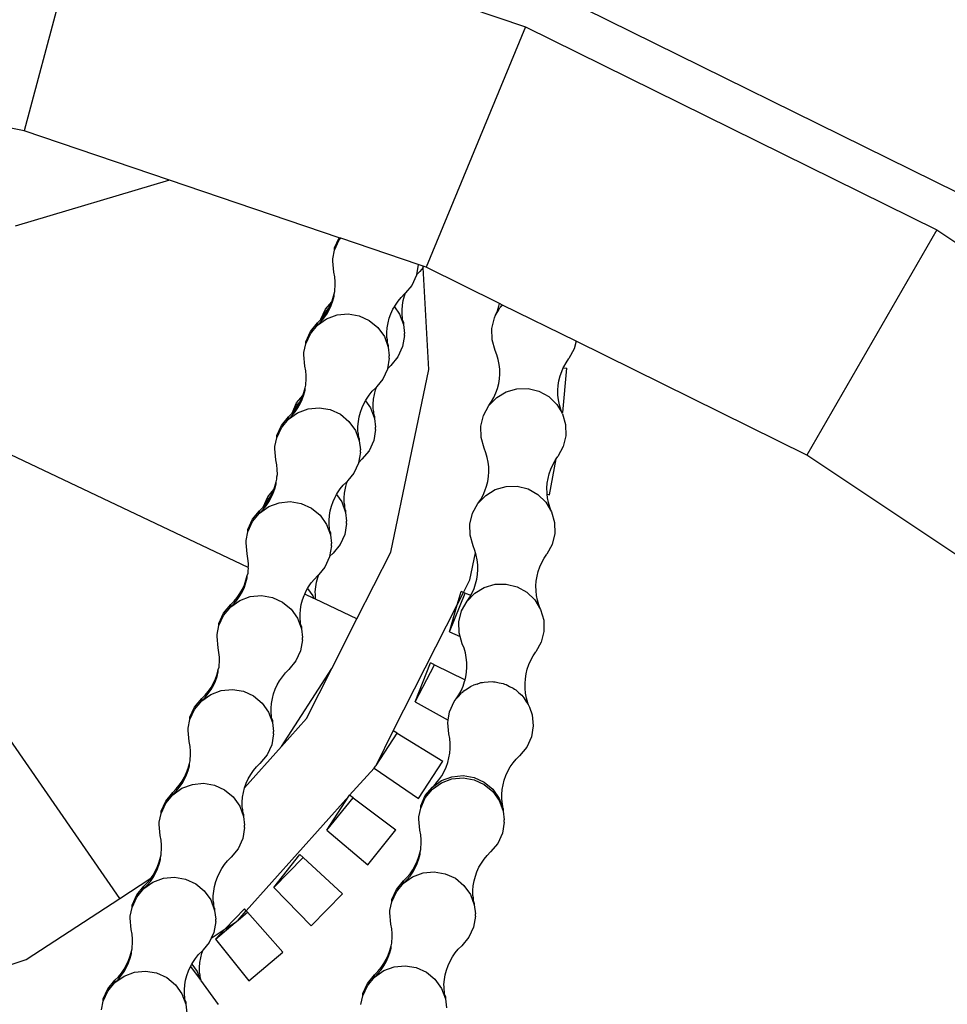
# Model space of a CAD drawing. Units: inches. Extents: x 31 to 179, y -44 to 36.
# Drawn here: x 166 to 169, y -11 to -7 of the extents above; entities that cross this region are included whole.
import ezdxf

# ---------------------------------------------------------------- set-up
doc = ezdxf.new("R2010")
doc.units = ezdxf.units.IN
doc.header["$MEASUREMENT"] = 0
doc.layers.add('Edges', color=7, linetype='Continuous')

# ---------------------------------------------------------------- blocks, each defined once
blk = doc.blocks.new('B1')
at = {"layer": 'Edges'}
for p, q in [((7.7155, -2.5412), (7.4695, -3.4591)), ((7.7155, -2.5412), (9.3021, -3.0797)), ((10.8824, -3.6864), (9.3615, -2.9363)), ((9.3021, -3.0797), (8.9384, -3.9577)), ((9.3021, -3.0797), (10.8048, -3.8208)), ((7.4695, -3.4591), (7.0602, -3.3777)), ((8.0004, -3.6393), (7.4695, -3.4591)), ((8.0004, -3.6393), (7.4365, -3.8081)), ((8.6211, -3.85), (8.0004, -3.6393)), ((10.8048, -3.8208), (10.3296, -4.6438)), ((10.8048, -3.8208), (12.1979, -4.7516)), ((8.6042, -3.8867), (8.6211, -3.85)), ((8.6042, -3.895), (8.6212, -3.858)), ((8.6264, -3.8518), (8.6211, -3.85)), ((8.6212, -3.858), (8.6264, -3.8518)), ((8.9095, -3.9479), (8.6264, -3.8518)), ((8.5974, -3.9268), (8.6042, -3.895)), ((8.6042, -3.895), (8.6042, -3.8867)), ((8.5974, -3.9352), (8.5974, -3.9268)), ((8.6013, -3.9758), (8.5974, -3.9352)), ((8.9095, -3.9479), (8.9031, -3.9858)), ((8.9278, -3.9541), (8.9095, -3.9479)), ((8.9281, -3.9581), (8.9278, -3.9541)), ((8.9384, -3.9577), (8.9278, -3.9541)), ((8.6045, -3.9932), (8.6013, -3.9758)), ((8.9029, -3.9869), (8.8859, -4.0239)), ((8.9031, -3.9858), (8.9029, -3.9869)), ((8.9031, -3.9858), (8.9155, -3.9732)), ((8.9281, -3.9581), (8.9155, -3.9732)), ((8.9487, -4.3317), (8.9281, -3.9581)), ((9.2065, -4.0899), (8.9384, -3.9577)), ((8.6061, -4.0108), (8.6045, -3.9932)), ((8.6062, -4.0285), (8.6061, -4.0108)), ((8.8859, -4.0239), (8.8637, -4.0508)), ((8.5974, -4.0723), (8.6019, -4.0552)), ((8.5974, -4.0807), (8.6019, -4.0636)), ((8.6019, -4.0552), (8.6048, -4.0461)), ((8.6019, -4.0636), (8.6019, -4.0552)), ((8.6048, -4.0378), (8.6062, -4.0285)), ((8.6048, -4.0461), (8.6048, -4.0378)), ((8.8475, -4.0679), (8.8599, -4.0553)), ((8.8551, -4.0793), (8.8596, -4.0622)), ((8.8596, -4.0622), (8.8637, -4.0508)), ((8.8637, -4.0508), (8.8599, -4.0553)), ((8.5711, -4.1106), (8.5933, -4.0837)), ((8.5841, -4.1051), (8.5914, -4.089)), ((8.5841, -4.1134), (8.5914, -4.0974)), ((8.5914, -4.0974), (8.5974, -4.0807)), ((8.5914, -4.089), (8.5933, -4.0837)), ((8.5933, -4.0837), (8.5974, -4.0723)), ((8.8226, -4.1023), (8.8261, -4.0961)), ((8.8261, -4.0961), (8.8362, -4.0815)), ((8.8362, -4.0815), (8.8475, -4.0679)), ((8.8507, -4.1144), (8.8522, -4.0967)), ((8.8522, -4.0967), (8.8551, -4.0793)), ((9.199, -4.1168), (9.2043, -4.0999)), ((9.2043, -4.0999), (9.2065, -4.0899)), ((9.2183, -4.0957), (9.2065, -4.0899)), ((9.2115, -4.1028), (9.2141, -4.0988)), ((9.2141, -4.0988), (9.2183, -4.0957)), ((9.4864, -4.2279), (9.2183, -4.0957)), ((8.5652, -4.135), (8.5539, -4.1487)), ((8.5541, -4.1476), (8.5711, -4.1106)), ((8.5652, -4.135), (8.5711, -4.1189)), ((8.5652, -4.135), (8.5753, -4.1205)), ((8.5652, -4.1434), (8.5753, -4.1288)), ((8.5711, -4.1189), (8.5841, -4.1051)), ((8.5747, -4.146), (8.613, -4.1318)), ((8.5753, -4.1205), (8.5841, -4.1051)), ((8.5753, -4.1288), (8.5841, -4.1134)), ((8.613, -4.1318), (8.6536, -4.128)), ((8.6536, -4.128), (8.6938, -4.1348)), ((8.6938, -4.1348), (8.7309, -4.1518)), ((8.804, -4.1442), (8.81, -4.1276)), ((8.81, -4.1276), (8.8173, -4.1115)), ((8.8173, -4.1115), (8.8226, -4.1023)), ((8.8226, -4.1023), (8.8415, -4.1289)), ((8.8415, -4.1289), (8.8557, -4.1671)), ((8.8509, -4.1237), (8.8507, -4.1144)), ((8.8509, -4.1321), (8.8509, -4.1237)), ((8.8525, -4.1413), (8.8509, -4.1321)), ((9.1885, -4.142), (9.1922, -4.1332)), ((9.1922, -4.1332), (9.199, -4.1168)), ((9.1922, -4.1332), (9.2006, -4.12)), ((9.2006, -4.12), (9.2082, -4.1063)), ((9.2082, -4.1063), (9.2115, -4.1028)), ((8.5155, -4.1926), (8.5415, -4.1613)), ((8.5155, -4.201), (8.5415, -4.1696)), ((8.5415, -4.1696), (8.5747, -4.146)), ((8.5415, -4.1613), (8.5539, -4.1487)), ((8.5415, -4.1696), (8.5539, -4.157)), ((8.5415, -4.1696), (8.5415, -4.1613)), ((8.5539, -4.157), (8.5652, -4.1434)), ((8.5539, -4.1487), (8.5541, -4.1476)), ((8.7309, -4.1518), (8.7623, -4.1778)), ((8.7966, -4.1788), (8.7995, -4.1614)), ((8.7995, -4.1614), (8.804, -4.1442)), ((8.8525, -4.1497), (8.8525, -4.1413)), ((8.8557, -4.1587), (8.8525, -4.1497)), ((8.8557, -4.1587), (8.8557, -4.1671)), ((8.8557, -4.1671), (8.8596, -4.1993)), ((9.1787, -4.1816), (9.1885, -4.142)), ((8.4985, -4.2297), (8.5155, -4.1926)), ((8.4985, -4.238), (8.5155, -4.201)), ((8.7623, -4.1778), (8.7859, -4.211)), ((8.7952, -4.1964), (8.7966, -4.1788)), ((8.7953, -4.2058), (8.7952, -4.1964)), ((8.7953, -4.2141), (8.7953, -4.2058)), ((8.8596, -4.2076), (8.8527, -4.2478)), ((8.8596, -4.2076), (8.8596, -4.1993)), ((9.1795, -4.2224), (9.1787, -4.1816)), ((8.4917, -4.2698), (8.4985, -4.238)), ((8.4985, -4.238), (8.4985, -4.2297)), ((8.7859, -4.211), (8.8001, -4.2492)), ((8.7969, -4.2234), (8.7953, -4.2141)), ((8.7969, -4.2318), (8.7969, -4.2234)), ((8.8001, -4.2408), (8.7969, -4.2318)), ((8.8001, -4.2408), (8.8001, -4.2492)), ((9.1908, -4.2615), (9.1795, -4.2224)), ((9.4864, -4.2279), (9.4794, -4.256)), ((10.3296, -4.6438), (9.4864, -4.2279)), ((8.4917, -4.2782), (8.4917, -4.2698)), ((8.4955, -4.3187), (8.4917, -4.2782)), ((8.8001, -4.2492), (8.804, -4.2813)), ((8.8527, -4.2478), (8.8357, -4.2848)), ((9.1972, -4.2781), (9.1908, -4.2615)), ((9.2021, -4.2951), (9.1972, -4.2781)), ((9.4794, -4.256), (9.4597, -4.2917)), ((8.804, -4.2897), (8.7973, -4.3288)), ((8.804, -4.2897), (8.804, -4.2813)), ((8.8357, -4.2848), (8.8097, -4.3162)), ((9.2055, -4.3125), (9.2021, -4.2951)), ((9.2074, -4.3301), (9.2055, -4.3125)), ((9.4413, -4.3219), (9.4498, -4.3064)), ((9.4498, -4.3064), (9.4597, -4.2917)), ((8.4987, -4.3362), (8.4955, -4.3187)), ((8.5004, -4.3538), (8.4987, -4.3362)), ((8.7972, -4.3299), (8.7802, -4.3669)), ((8.7973, -4.3288), (8.7972, -4.3299)), ((8.7973, -4.3288), (8.8097, -4.3162)), ((8.809, -4.9986), (8.9487, -4.3317)), ((9.2065, -4.3655), (9.2077, -4.3478)), ((9.2077, -4.3478), (9.2074, -4.3301)), ((9.4284, -4.3549), (9.4341, -4.3381)), ((9.4341, -4.3381), (9.4397, -4.3255)), ((9.4383, -4.4886), (9.4526, -4.3263)), ((9.4397, -4.3255), (9.4413, -4.3219)), ((9.4397, -4.3255), (9.4526, -4.3263)), ((8.4991, -4.3807), (8.5005, -4.3715)), ((8.4991, -4.3891), (8.4991, -4.3807)), ((8.5005, -4.3715), (8.5004, -4.3538)), ((8.7802, -4.3669), (8.7579, -4.3937)), ((9.1995, -4.4002), (9.2038, -4.383)), ((9.2038, -4.383), (9.2065, -4.3655)), ((9.4214, -4.3896), (9.4241, -4.3721)), ((9.4241, -4.3721), (9.4284, -4.3549)), ((8.4857, -4.4403), (8.4916, -4.4237)), ((8.4876, -4.4267), (8.4916, -4.4153)), ((8.4916, -4.4153), (8.4961, -4.3982)), ((8.4916, -4.4237), (8.4961, -4.4066)), ((8.4961, -4.3982), (8.4991, -4.3891)), ((8.4961, -4.4066), (8.4961, -4.3982)), ((8.7304, -4.4245), (8.7417, -4.4109)), ((8.7417, -4.4109), (8.7542, -4.3983)), ((8.7464, -4.4397), (8.7494, -4.4223)), ((8.7494, -4.4223), (8.7538, -4.4052)), ((8.7538, -4.4052), (8.7579, -4.3937)), ((8.7579, -4.3937), (8.7542, -4.3983)), ((9.1866, -4.4332), (9.1938, -4.417)), ((9.1938, -4.417), (9.1995, -4.4002)), ((9.1964, -4.434), (9.2313, -4.4129)), ((9.2313, -4.4129), (9.2705, -4.4016)), ((9.2705, -4.4016), (9.3113, -4.4009)), ((9.3113, -4.4009), (9.3509, -4.4107)), ((9.3509, -4.4107), (9.3866, -4.4304)), ((9.4202, -4.4073), (9.4214, -4.3896)), ((9.4205, -4.425), (9.4202, -4.4073)), ((8.4483, -4.4906), (8.4653, -4.4536)), ((8.4653, -4.4536), (8.4876, -4.4267)), ((8.4653, -4.4619), (8.4783, -4.4481)), ((8.4695, -4.4635), (8.4783, -4.4481)), ((8.4695, -4.4718), (8.4783, -4.4564)), ((8.4783, -4.4481), (8.4857, -4.432)), ((8.4783, -4.4564), (8.4857, -4.4403)), ((8.4857, -4.432), (8.4876, -4.4267)), ((8.7042, -4.4705), (8.7116, -4.4545)), ((8.7116, -4.4545), (8.7168, -4.4453)), ((8.7168, -4.4453), (8.7203, -4.4391)), ((8.7168, -4.4453), (8.7358, -4.4719)), ((8.7203, -4.4391), (8.7304, -4.4245)), ((8.745, -4.4574), (8.7464, -4.4397)), ((8.7451, -4.4667), (8.745, -4.4574)), ((9.1681, -4.4634), (9.1964, -4.434)), ((9.1681, -4.4634), (9.178, -4.4487)), ((9.178, -4.4487), (9.1866, -4.4332)), ((9.3866, -4.4304), (9.416, -4.4586)), ((9.416, -4.4586), (9.435, -4.4883)), ((9.4224, -4.4426), (9.4205, -4.425)), ((9.4258, -4.46), (9.4224, -4.4426)), ((8.4357, -4.5126), (8.469, -4.489)), ((8.4357, -4.5042), (8.4481, -4.4917)), ((8.4595, -4.478), (8.4481, -4.4917)), ((8.4481, -4.4917), (8.4483, -4.4906)), ((8.4482, -4.5), (8.4595, -4.4864)), ((8.4595, -4.478), (8.4653, -4.4619)), ((8.4595, -4.478), (8.4695, -4.4635)), ((8.4595, -4.4864), (8.4695, -4.4718)), ((8.469, -4.489), (8.5072, -4.4748)), ((8.5072, -4.4748), (8.5478, -4.471)), ((8.5478, -4.471), (8.588, -4.4778)), ((8.588, -4.4778), (8.6251, -4.4948)), ((8.6251, -4.4948), (8.6565, -4.5208)), ((8.6938, -4.5043), (8.6983, -4.4872)), ((8.6983, -4.4872), (8.7042, -4.4705)), ((8.7358, -4.4719), (8.75, -4.5101)), ((8.7451, -4.4751), (8.7451, -4.4667)), ((8.7468, -4.4843), (8.7451, -4.4751)), ((8.7468, -4.4927), (8.7468, -4.4843)), ((8.75, -4.5017), (8.7468, -4.4927)), ((9.1484, -4.4991), (9.1681, -4.4634)), ((9.4307, -4.477), (9.4258, -4.46)), ((9.435, -4.4883), (9.4307, -4.477)), ((9.435, -4.4883), (9.4383, -4.4886)), ((9.4371, -4.4936), (9.435, -4.4883)), ((9.4371, -4.4936), (9.4484, -4.5328)), ((8.4097, -4.5356), (8.4357, -4.5042)), ((8.4097, -4.544), (8.4357, -4.5126)), ((8.4357, -4.5126), (8.4482, -4.5)), ((8.4357, -4.5126), (8.4357, -4.5042)), ((8.6565, -4.5208), (8.6802, -4.554)), ((8.6894, -4.5394), (8.6908, -4.5218)), ((8.6908, -4.5218), (8.6938, -4.5043)), ((8.75, -4.5017), (8.75, -4.5101)), ((8.75, -4.5101), (8.7538, -4.5423)), ((9.1386, -4.5387), (9.1484, -4.4991)), ((8.2886, -5.0541), (7.2065, -4.5419)), ((8.3927, -4.5727), (8.4097, -4.5356)), ((8.3927, -4.581), (8.4097, -4.544)), ((8.6802, -4.554), (8.6944, -4.5921)), ((8.6895, -4.5488), (8.6894, -4.5394)), ((8.6895, -4.5571), (8.6895, -4.5488)), ((8.6912, -4.5664), (8.6895, -4.5571)), ((8.6912, -4.5747), (8.6912, -4.5664)), ((8.7538, -4.5506), (8.747, -4.5908)), ((8.7538, -4.5506), (8.7538, -4.5423)), ((9.1394, -4.5795), (9.1386, -4.5387)), ((9.4484, -4.5328), (9.4492, -4.5735)), ((8.3859, -4.6128), (8.3927, -4.581)), ((8.3927, -4.581), (8.3927, -4.5727)), ((8.6944, -4.5838), (8.6912, -4.5747)), ((8.6944, -4.5838), (8.6944, -4.5921)), ((8.6944, -4.5921), (8.6982, -4.6243)), ((8.747, -4.5908), (8.73, -4.6278)), ((9.1507, -4.6187), (9.1394, -4.5795)), ((9.4492, -4.5735), (9.4394, -4.6131)), ((8.3859, -4.6212), (8.3859, -4.6128)), ((8.3897, -4.6617), (8.3859, -4.6212)), ((8.6982, -4.6327), (8.6916, -4.6718)), ((8.6982, -4.6327), (8.6982, -4.6243)), ((8.73, -4.6278), (8.704, -4.6592)), ((9.1571, -4.6352), (9.1507, -4.6187)), ((9.162, -4.6522), (9.1571, -4.6352)), ((9.4394, -4.6131), (9.4197, -4.6488)), ((8.3929, -4.6791), (8.3897, -4.6617)), ((8.6914, -4.6729), (8.6744, -4.7099)), ((8.6916, -4.6718), (8.6914, -4.6729)), ((8.6916, -4.6718), (8.704, -4.6592)), ((9.1654, -4.6696), (9.162, -4.6522)), ((9.1673, -4.6872), (9.1654, -4.6696)), ((9.389, -4.7887), (9.4136, -4.6579)), ((9.4012, -4.6791), (9.4098, -4.6636)), ((9.4098, -4.6636), (9.4136, -4.6579)), ((9.4136, -4.6579), (9.4197, -4.6488)), ((11.6194, -5.5056), (10.3296, -4.6438)), ((8.3946, -4.6968), (8.3929, -4.6791)), ((8.3947, -4.7145), (8.3946, -4.6968)), ((8.6744, -4.7099), (8.6522, -4.7367)), ((9.1664, -4.7226), (9.1677, -4.705)), ((9.1677, -4.705), (9.1673, -4.6872)), ((9.3883, -4.712), (9.394, -4.6953)), ((9.394, -4.6953), (9.4012, -4.6791)), ((8.3859, -4.7583), (8.3903, -4.7412)), ((8.3903, -4.7412), (8.3933, -4.7321)), ((8.3903, -4.7495), (8.3903, -4.7412)), ((8.3933, -4.7237), (8.3947, -4.7145)), ((8.3933, -4.7321), (8.3933, -4.7237)), ((8.6359, -4.7539), (8.6484, -4.7413)), ((8.6481, -4.7481), (8.6522, -4.7367)), ((8.6522, -4.7367), (8.6484, -4.7413)), ((9.1594, -4.7574), (9.1637, -4.7402)), ((9.1637, -4.7402), (9.1664, -4.7226)), ((9.3801, -4.7644), (9.3813, -4.7467)), ((9.3813, -4.7467), (9.384, -4.7292)), ((9.384, -4.7292), (9.3883, -4.712)), ((8.3595, -4.7965), (8.3818, -4.7697)), ((8.3725, -4.7911), (8.3799, -4.775)), ((8.3725, -4.7994), (8.3799, -4.7833)), ((8.3799, -4.7833), (8.3859, -4.7667)), ((8.3799, -4.775), (8.3818, -4.7697)), ((8.3818, -4.7697), (8.3859, -4.7583)), ((8.3859, -4.7667), (8.3903, -4.7495)), ((8.6111, -4.7883), (8.6146, -4.7821)), ((8.6146, -4.7821), (8.6246, -4.7675)), ((8.6246, -4.7675), (8.6359, -4.7539)), ((8.6392, -4.8004), (8.6407, -4.7827)), ((8.6407, -4.7827), (8.6436, -4.7653)), ((8.6436, -4.7653), (8.6481, -4.7481)), ((9.1465, -4.7903), (9.1537, -4.7741)), ((9.1537, -4.7741), (9.1594, -4.7574)), ((9.1564, -4.7912), (9.1913, -4.7701)), ((9.1913, -4.7701), (9.2305, -4.7588)), ((9.2305, -4.7588), (9.2713, -4.758)), ((9.2713, -4.758), (9.3109, -4.7678)), ((9.3109, -4.7678), (9.3466, -4.7875)), ((9.3804, -4.7821), (9.3801, -4.7644)), ((9.381, -4.787), (9.3804, -4.7821)), ((8.3426, -4.8336), (8.3595, -4.7965)), ((8.3537, -4.821), (8.3595, -4.8049)), ((8.3537, -4.821), (8.3638, -4.8064)), ((8.3537, -4.8294), (8.3638, -4.8148)), ((8.3595, -4.8049), (8.3725, -4.7911)), ((8.3632, -4.832), (8.4015, -4.8178)), ((8.3638, -4.8064), (8.3725, -4.7911)), ((8.3638, -4.8148), (8.3725, -4.7994)), ((8.4015, -4.8178), (8.4421, -4.814)), ((8.4421, -4.814), (8.4823, -4.8208)), ((8.5925, -4.8302), (8.5984, -4.8135)), ((8.5984, -4.8135), (8.6058, -4.7975)), ((8.6058, -4.7975), (8.6111, -4.7883)), ((8.6111, -4.7883), (8.63, -4.8149)), ((8.63, -4.8149), (8.6442, -4.8531)), ((8.6393, -4.8097), (8.6392, -4.8004)), ((8.6393, -4.818), (8.6393, -4.8097)), ((8.641, -4.8273), (8.6393, -4.818)), ((9.1281, -4.8205), (9.1564, -4.7912)), ((9.1281, -4.8205), (9.138, -4.8058)), ((9.138, -4.8058), (9.1465, -4.7903)), ((9.3466, -4.7875), (9.376, -4.8158)), ((9.376, -4.8158), (9.397, -4.8507)), ((9.381, -4.787), (9.389, -4.7887)), ((9.3823, -4.7998), (9.381, -4.787)), ((9.3857, -4.8172), (9.3823, -4.7998)), ((9.3906, -4.8342), (9.3857, -4.8172)), ((8.304, -4.8786), (8.33, -4.8472)), ((8.304, -4.887), (8.33, -4.8556)), ((8.33, -4.8556), (8.3632, -4.832)), ((8.33, -4.8472), (8.3424, -4.8347)), ((8.33, -4.8556), (8.3424, -4.843)), ((8.33, -4.8556), (8.33, -4.8472)), ((8.3537, -4.821), (8.3424, -4.8347)), ((8.3424, -4.843), (8.3537, -4.8294)), ((8.3424, -4.8347), (8.3426, -4.8336)), ((8.4823, -4.8208), (8.5194, -4.8378)), ((8.5194, -4.8378), (8.5508, -4.8637)), ((8.5851, -4.8648), (8.588, -4.8473)), ((8.588, -4.8473), (8.5925, -4.8302)), ((8.641, -4.8357), (8.641, -4.8273)), ((8.6442, -4.8447), (8.641, -4.8357)), ((8.6442, -4.8447), (8.6442, -4.8531)), ((8.6442, -4.8531), (8.648, -4.8853)), ((9.1084, -4.8563), (9.1281, -4.8205)), ((9.397, -4.8507), (9.3906, -4.8342)), ((9.397, -4.8507), (9.4083, -4.8899)), ((8.287, -4.9156), (8.304, -4.8786)), ((8.287, -4.924), (8.304, -4.887)), ((8.5508, -4.8637), (8.5744, -4.897)), ((8.5836, -4.8824), (8.5851, -4.8648)), ((8.5838, -4.8917), (8.5836, -4.8824)), ((8.648, -4.8936), (8.648, -4.8853)), ((9.0986, -4.8958), (9.1084, -4.8563)), ((9.4083, -4.8899), (9.4091, -4.9307)), ((7.8186, -6.2637), (6.8842, -4.9127)), ((8.2802, -4.9558), (8.287, -4.924)), ((8.287, -4.924), (8.287, -4.9156)), ((8.5744, -4.897), (8.5886, -4.9351)), ((8.5838, -4.9001), (8.5838, -4.8917)), ((8.5854, -4.9094), (8.5838, -4.9001)), ((8.5854, -4.9177), (8.5854, -4.9094)), ((8.5886, -4.9268), (8.5854, -4.9177)), ((8.5886, -4.9268), (8.5886, -4.9351)), ((8.648, -4.8936), (8.6412, -4.9338)), ((9.0994, -4.9366), (9.0986, -4.8958)), ((8.2802, -4.9642), (8.2802, -4.9558)), ((8.5886, -4.9351), (8.5924, -4.9673)), ((8.6412, -4.9338), (8.6242, -4.9708)), ((9.1107, -4.9758), (9.0994, -4.9366)), ((9.4091, -4.9307), (9.3993, -4.9703)), ((8.284, -5.0047), (8.2802, -4.9642)), ((8.5924, -4.9757), (8.5858, -5.0147)), ((8.5924, -4.9757), (8.5924, -4.9673)), ((8.6242, -4.9708), (8.5982, -5.0022)), ((8.6858, -5.2422), (8.809, -4.9986)), ((9.117, -4.9923), (9.1107, -4.9758)), ((9.1194, -5.0004), (9.117, -4.9923)), ((9.3993, -4.9703), (9.3796, -5.006)), ((8.2872, -5.0221), (8.284, -5.0047)), ((8.2888, -5.0398), (8.2872, -5.0221)), ((8.5856, -5.0159), (8.5686, -5.0529)), ((8.5858, -5.0147), (8.5856, -5.0159)), ((8.5858, -5.0147), (8.5982, -5.0022)), ((9.0985, -5.1002), (9.1194, -5.0004)), ((9.122, -5.0094), (9.1194, -5.0004)), ((9.1254, -5.0268), (9.122, -5.0094)), ((9.1273, -5.0444), (9.1254, -5.0268)), ((9.3612, -5.0362), (9.3697, -5.0207)), ((9.3697, -5.0207), (9.3796, -5.006)), ((8.2875, -5.0667), (8.289, -5.0574)), ((8.2875, -5.0751), (8.2875, -5.0667)), ((8.2886, -5.0541), (8.2889, -5.0497)), ((8.289, -5.0574), (8.2886, -5.0541)), ((8.2889, -5.0497), (8.2888, -5.0398)), ((8.5686, -5.0529), (8.5464, -5.0797)), ((9.1264, -5.0798), (9.1276, -5.0621)), ((9.1276, -5.0621), (9.1273, -5.0444)), ((9.344, -5.0864), (9.3482, -5.0692)), ((9.3482, -5.0692), (9.354, -5.0524)), ((9.354, -5.0524), (9.3612, -5.0362)), ((8.2742, -5.118), (8.2801, -5.1013)), ((8.2801, -5.1013), (8.2846, -5.0842)), ((8.2801, -5.1097), (8.2846, -5.0925)), ((8.2846, -5.0842), (8.2875, -5.0751)), ((8.2846, -5.0925), (8.2846, -5.0842)), ((8.5189, -5.1105), (8.5302, -5.0969)), ((8.5302, -5.0969), (8.5426, -5.0843)), ((8.5379, -5.1083), (8.5423, -5.0911)), ((8.5423, -5.0911), (8.5464, -5.0797)), ((8.5464, -5.0797), (8.5426, -5.0843)), ((9.0754, -5.1459), (9.0985, -5.1002)), ((9.1194, -5.1145), (9.1236, -5.0973)), ((9.1236, -5.0973), (9.1264, -5.0798)), ((9.34, -5.1216), (9.3412, -5.1039)), ((9.3412, -5.1039), (9.344, -5.0864)), ((8.258, -5.1494), (8.2668, -5.134)), ((8.258, -5.1578), (8.2668, -5.1424)), ((8.2668, -5.134), (8.2742, -5.118)), ((8.2668, -5.1424), (8.2742, -5.1263)), ((8.2742, -5.1263), (8.2801, -5.1097)), ((8.4949, -5.1518), (8.5001, -5.1404)), ((8.5001, -5.1404), (8.5053, -5.1312)), ((8.5053, -5.1312), (8.5088, -5.1251)), ((8.5053, -5.1312), (8.5242, -5.1579)), ((8.5088, -5.1251), (8.5189, -5.1105)), ((8.5335, -5.1433), (8.5349, -5.1257)), ((8.5336, -5.1527), (8.5335, -5.1433)), ((8.5349, -5.1257), (8.5379, -5.1083)), ((9.0523, -5.1914), (9.0662, -5.1425)), ((9.0754, -5.1459), (9.0662, -5.1425)), ((9.1065, -5.1475), (9.1136, -5.1313)), ((9.1136, -5.1313), (9.1194, -5.1145)), ((9.1163, -5.1483), (9.1512, -5.1272)), ((9.1512, -5.1272), (9.1904, -5.1159)), ((9.1904, -5.1159), (9.2312, -5.1151)), ((9.2312, -5.1151), (9.2708, -5.1249)), ((9.2708, -5.1249), (9.3065, -5.1446)), ((9.3404, -5.1393), (9.34, -5.1216)), ((9.3423, -5.1569), (9.3404, -5.1393)), ((8.2242, -5.1986), (8.2575, -5.175)), ((8.2242, -5.1902), (8.2367, -5.1776)), ((8.2367, -5.1776), (8.248, -5.164)), ((8.2367, -5.186), (8.248, -5.1724)), ((8.248, -5.164), (8.258, -5.1494)), ((8.248, -5.1724), (8.258, -5.1578)), ((8.2575, -5.175), (8.2957, -5.1608)), ((8.2957, -5.1608), (8.3363, -5.157)), ((8.3363, -5.157), (8.3765, -5.1638)), ((8.3765, -5.1638), (8.4136, -5.1808)), ((8.4823, -5.1903), (8.4867, -5.1732)), ((8.4867, -5.1732), (8.4927, -5.1565)), ((8.4927, -5.1565), (8.4949, -5.1518)), ((8.5278, -5.1674), (8.4949, -5.1518)), ((8.5242, -5.1579), (8.5278, -5.1674)), ((8.5345, -5.1705), (8.5278, -5.1674)), ((8.5336, -5.161), (8.5336, -5.1527)), ((8.5345, -5.1705), (8.5336, -5.161)), ((8.6858, -5.2422), (8.5345, -5.1705)), ((9.0244, -5.2898), (9.0812, -5.1481)), ((9.0523, -5.1914), (9.0754, -5.1459)), ((9.0683, -5.2134), (9.088, -5.1777)), ((9.0812, -5.1481), (9.0754, -5.1459)), ((9.0812, -5.1481), (9.1019, -5.1557)), ((9.088, -5.1777), (9.1163, -5.1483)), ((9.088, -5.1777), (9.0979, -5.163)), ((9.0979, -5.163), (9.1019, -5.1557)), ((9.1019, -5.1557), (9.1065, -5.1475)), ((9.3065, -5.1446), (9.3359, -5.1729)), ((9.3359, -5.1729), (9.357, -5.2078)), ((9.3457, -5.1743), (9.3423, -5.1569)), ((9.3506, -5.1913), (9.3457, -5.1743)), ((8.1982, -5.2216), (8.2242, -5.1902)), ((8.1982, -5.23), (8.2242, -5.1986)), ((8.2242, -5.1986), (8.2367, -5.186)), ((8.2242, -5.1986), (8.2242, -5.1902)), ((8.4136, -5.1808), (8.445, -5.2067)), ((8.445, -5.2067), (8.4686, -5.2399)), ((8.4779, -5.2254), (8.4793, -5.2078)), ((8.4793, -5.2078), (8.4823, -5.1903)), ((8.8186, -5.6517), (9.0523, -5.1914)), ((9.0244, -5.2898), (9.0523, -5.1914)), ((9.0585, -5.253), (9.0683, -5.2134)), ((9.357, -5.2078), (9.3506, -5.1913)), ((9.357, -5.2078), (9.3683, -5.247)), ((8.1812, -5.2586), (8.1982, -5.2216)), ((8.1812, -5.267), (8.1982, -5.23)), ((8.4686, -5.2399), (8.4829, -5.2781)), ((8.478, -5.2347), (8.4779, -5.2254)), ((8.478, -5.2431), (8.478, -5.2347)), ((8.4797, -5.2524), (8.478, -5.2431)), ((8.594, -5.4237), (8.6858, -5.2422)), ((9.3683, -5.247), (9.3691, -5.2878)), ((8.1744, -5.2988), (8.1812, -5.267)), ((8.1812, -5.267), (8.1812, -5.2586)), ((8.4797, -5.2607), (8.4797, -5.2524)), ((8.4829, -5.2698), (8.4797, -5.2607)), ((8.4829, -5.2698), (8.4829, -5.2781)), ((8.4829, -5.2781), (8.4867, -5.3103)), ((9.0593, -5.2938), (9.0585, -5.253)), ((8.1744, -5.3072), (8.1744, -5.2988)), ((8.1782, -5.3477), (8.1744, -5.3072)), ((8.4867, -5.3187), (8.4799, -5.3588)), ((8.4867, -5.3187), (8.4867, -5.3103)), ((9.0244, -5.2898), (9.063, -5.3065)), ((9.063, -5.3065), (9.0593, -5.2938)), ((9.0706, -5.333), (9.063, -5.3065)), ((9.3691, -5.2878), (9.3593, -5.3274)), ((8.1814, -5.3651), (8.1782, -5.3477)), ((8.4799, -5.3588), (8.4629, -5.3959)), ((9.077, -5.3495), (9.0706, -5.333)), ((9.0819, -5.3665), (9.077, -5.3495)), ((9.3593, -5.3274), (9.3395, -5.3631)), ((8.1831, -5.3827), (8.1814, -5.3651)), ((8.1832, -5.4004), (8.1831, -5.3827)), ((9.0853, -5.3839), (9.0819, -5.3665)), ((9.0872, -5.4015), (9.0853, -5.3839)), ((9.3139, -5.4095), (9.3211, -5.3933)), ((9.3211, -5.3933), (9.3297, -5.3778)), ((9.3297, -5.3778), (9.3395, -5.3631)), ((8.1743, -5.4443), (8.1788, -5.4272)), ((8.1788, -5.4272), (8.1818, -5.4181)), ((8.1788, -5.4355), (8.1788, -5.4272)), ((8.1818, -5.4097), (8.1832, -5.4004)), ((8.1818, -5.4181), (8.1818, -5.4097)), ((8.4101, -5.7088), (8.594, -5.4237)), ((8.4244, -5.4399), (8.4369, -5.4273)), ((8.4629, -5.3959), (8.4369, -5.4273)), ((8.5015, -5.6067), (8.594, -5.4237)), ((8.8989, -5.5457), (8.9549, -5.4031)), ((8.8989, -5.5457), (8.9693, -5.4101)), ((8.9693, -5.4101), (8.9549, -5.4031)), ((8.9693, -5.4101), (9.0811, -5.4645)), ((9.0863, -5.4369), (9.0875, -5.4192)), ((9.0875, -5.4192), (9.0872, -5.4015)), ((9.3039, -5.4435), (9.3082, -5.4263)), ((9.3082, -5.4263), (9.3139, -5.4095)), ((8.161, -5.477), (8.1684, -5.461)), ((8.1684, -5.461), (8.1743, -5.4443)), ((8.1684, -5.4693), (8.1743, -5.4526)), ((8.1743, -5.4526), (8.1788, -5.4355)), ((8.4031, -5.468), (8.4131, -5.4535)), ((8.4131, -5.4535), (8.4244, -5.4399)), ((9.0793, -5.4716), (9.0811, -5.4645)), ((9.0811, -5.4645), (9.0836, -5.4544)), ((9.0836, -5.4544), (9.0863, -5.4369)), ((9.3, -5.4787), (9.3012, -5.461)), ((9.3012, -5.461), (9.3039, -5.4435)), ((8.1422, -5.507), (8.1523, -5.4924)), ((8.1422, -5.5154), (8.1523, -5.5008)), ((8.1523, -5.4924), (8.161, -5.477)), ((8.1523, -5.5008), (8.161, -5.4854)), ((8.161, -5.4854), (8.1684, -5.4693)), ((8.1899, -5.5038), (8.2305, -5.5)), ((8.2305, -5.5), (8.2708, -5.5068)), ((8.381, -5.5162), (8.3869, -5.4995)), ((8.3869, -5.4995), (8.3943, -5.4834)), ((8.3943, -5.4834), (8.4031, -5.468)), ((9.0664, -5.5046), (9.0736, -5.4884)), ((9.0736, -5.4884), (9.0793, -5.4716)), ((9.0762, -5.5054), (9.0887, -5.4979)), ((9.0887, -5.4979), (9.1006, -5.4894)), ((9.1006, -5.4894), (9.1061, -5.4874)), ((9.1061, -5.4874), (9.1112, -5.4844)), ((9.1252, -5.4803), (9.1112, -5.4844)), ((9.1252, -5.4803), (9.1389, -5.4752)), ((9.1389, -5.4752), (9.1447, -5.4747)), ((9.1447, -5.4747), (9.1504, -5.473)), ((9.1504, -5.473), (9.165, -5.4728)), ((9.165, -5.4728), (9.1795, -5.4714)), ((9.1795, -5.4714), (9.1853, -5.4724)), ((9.1853, -5.4724), (9.1911, -5.4723)), ((9.1911, -5.4723), (9.2053, -5.4758)), ((9.2053, -5.4758), (9.2197, -5.4782)), ((9.2197, -5.4782), (9.225, -5.4806)), ((9.225, -5.4806), (9.2307, -5.4821)), ((9.2307, -5.4821), (9.2435, -5.4891)), ((9.2435, -5.4891), (9.2568, -5.4952)), ((9.2568, -5.4952), (9.2613, -5.4989)), ((9.2613, -5.4989), (9.2664, -5.5018)), ((9.2664, -5.5018), (9.277, -5.5119)), ((9.3003, -5.4964), (9.3, -5.4787)), ((9.3022, -5.514), (9.3003, -5.4964)), ((8.0924, -5.5646), (8.1184, -5.5332)), ((8.1184, -5.5416), (8.1517, -5.518)), ((8.1184, -5.5332), (8.1309, -5.5206)), ((8.1184, -5.5416), (8.1309, -5.529)), ((8.1184, -5.5416), (8.1184, -5.5332)), ((8.1309, -5.5206), (8.1422, -5.507)), ((8.1309, -5.529), (8.1422, -5.5154)), ((8.1517, -5.518), (8.1899, -5.5038)), ((8.2708, -5.5068), (8.3078, -5.5238)), ((8.3078, -5.5238), (8.3393, -5.5497)), ((8.3735, -5.5508), (8.3765, -5.5333)), ((8.3765, -5.5333), (8.381, -5.5162)), ((9.0414, -5.5445), (9.048, -5.5348)), ((9.048, -5.5348), (9.0578, -5.5201)), ((9.048, -5.5348), (9.0581, -5.5243)), ((9.0578, -5.5201), (9.0664, -5.5046)), ((9.0581, -5.5243), (9.0674, -5.513)), ((9.0674, -5.513), (9.0722, -5.5096)), ((9.0722, -5.5096), (9.0762, -5.5054)), ((9.277, -5.5119), (9.2882, -5.5212)), ((9.2882, -5.5212), (9.2916, -5.526)), ((9.2916, -5.526), (9.2958, -5.5301)), ((9.2958, -5.5301), (9.3034, -5.5426)), ((9.3056, -5.5314), (9.3022, -5.514)), ((9.3105, -5.5484), (9.3056, -5.5314)), ((8.0754, -5.6016), (8.0924, -5.5646)), ((8.0754, -5.61), (8.0924, -5.573)), ((8.0924, -5.573), (8.1184, -5.5416)), ((8.3393, -5.5497), (8.3629, -5.5829)), ((8.3721, -5.5684), (8.3735, -5.5508)), ((8.3722, -5.5777), (8.3721, -5.5684)), ((8.8989, -5.5457), (9.0192, -5.6122)), ((9.0244, -5.5816), (9.0414, -5.5445)), ((9.3034, -5.5426), (9.3118, -5.5545)), ((9.3118, -5.5545), (9.3105, -5.5484)), ((9.3118, -5.5545), (9.3139, -5.56)), ((9.3139, -5.56), (9.3169, -5.565)), ((9.3169, -5.565), (9.326, -5.5927)), ((8.0686, -5.6418), (8.0754, -5.61)), ((8.0754, -5.61), (8.0754, -5.6016)), ((8.3629, -5.5829), (8.3771, -5.6211)), ((8.3722, -5.5861), (8.3722, -5.5777)), ((8.3739, -5.5953), (8.3722, -5.5861)), ((8.3739, -5.6037), (8.3739, -5.5953)), ((8.3771, -5.6128), (8.3739, -5.6037)), ((8.4101, -5.7088), (8.5015, -5.6067)), ((9.0192, -5.6122), (9.0244, -5.5816)), ((9.326, -5.5927), (9.3299, -5.6333)), ((8.0686, -5.6502), (8.0686, -5.6418)), ((8.3771, -5.6128), (8.3771, -5.6211)), ((8.3771, -5.6211), (8.3809, -5.6533)), ((9.0176, -5.6218), (9.0192, -5.6122)), ((9.0214, -5.6624), (9.0176, -5.6218)), ((9.3299, -5.6333), (9.3231, -5.6735)), ((8.0725, -5.6907), (8.0686, -5.6502)), ((8.3809, -5.6617), (8.3741, -5.7018)), ((8.3809, -5.6617), (8.3809, -5.6533)), ((8.7558, -5.7776), (8.8186, -5.6517)), ((8.7558, -5.7776), (8.8323, -5.66)), ((8.8323, -5.66), (8.8186, -5.6517)), ((8.8323, -5.66), (8.999, -5.7623)), ((9.0246, -5.6798), (9.0214, -5.6624)), ((9.0263, -5.6974), (9.0246, -5.6798)), ((9.3231, -5.6735), (9.3061, -5.7106)), ((8.0757, -5.7081), (8.0725, -5.6907)), ((8.0773, -5.7257), (8.0757, -5.7081)), ((8.2752, -5.8592), (8.4101, -5.7088)), ((8.3741, -5.7018), (8.3571, -5.7389)), ((9.025, -5.7328), (9.0264, -5.7152)), ((9.0264, -5.7152), (9.0263, -5.6974)), ((9.3061, -5.7106), (9.2801, -5.742)), ((8.076, -5.7527), (8.0774, -5.7434)), ((8.076, -5.7611), (8.076, -5.7527)), ((8.0774, -5.7434), (8.0773, -5.7257)), ((8.3571, -5.7389), (8.3311, -5.7702)), ((9.0175, -5.7675), (9.022, -5.7503)), ((9.022, -5.7503), (9.025, -5.7328)), ((9.2563, -5.7683), (9.2676, -5.7546)), ((9.2676, -5.7546), (9.2801, -5.742)), ((8.0626, -5.8039), (8.0686, -5.7873)), ((8.0686, -5.7873), (8.0731, -5.7701)), ((8.0686, -5.7956), (8.0731, -5.7785)), ((8.0731, -5.7701), (8.076, -5.7611)), ((8.0731, -5.7785), (8.0731, -5.7701)), ((8.3074, -5.7965), (8.3187, -5.7828)), ((8.3187, -5.7828), (8.3311, -5.7702)), ((8.6588, -5.8857), (8.749, -5.7881)), ((8.749, -5.7881), (8.7514, -5.7835)), ((8.749, -5.7881), (8.9102, -5.8989)), ((8.7514, -5.7835), (8.7537, -5.7809)), ((8.7537, -5.7809), (8.7558, -5.7776)), ((8.9102, -5.8989), (8.999, -5.7623)), ((9.0042, -5.8003), (9.0116, -5.7841)), ((9.0116, -5.7841), (9.0175, -5.7675)), ((9.2375, -5.7983), (9.2462, -5.7829)), ((9.2462, -5.7829), (9.2563, -5.7683)), ((8.0465, -5.8354), (8.0553, -5.82)), ((8.0553, -5.82), (8.0626, -5.8039)), ((8.0553, -5.8284), (8.0626, -5.8123)), ((8.0626, -5.8123), (8.0686, -5.7956)), ((8.2812, -5.8425), (8.2885, -5.8264)), ((8.2885, -5.8264), (8.2973, -5.811)), ((8.2973, -5.811), (8.3074, -5.7965)), ((8.9854, -5.8302), (8.9954, -5.8157)), ((8.9949, -5.8329), (9.0331, -5.8187)), ((8.9954, -5.8157), (9.0042, -5.8003)), ((9.0331, -5.8187), (9.0737, -5.8149)), ((9.0331, -5.8271), (9.0737, -5.8233)), ((9.0737, -5.8149), (9.1139, -5.8217)), ((9.0737, -5.8233), (9.1139, -5.8301)), ((9.1139, -5.8217), (9.151, -5.8387)), ((9.2242, -5.8311), (9.2301, -5.8144)), ((9.2301, -5.8144), (9.2375, -5.7983)), ((8.0127, -5.8846), (8.0459, -5.861)), ((8.0251, -5.8636), (8.0364, -5.85)), ((8.0251, -5.872), (8.0364, -5.8583)), ((8.0364, -5.85), (8.0465, -5.8354)), ((8.0364, -5.8583), (8.0465, -5.8438)), ((8.0459, -5.861), (8.0842, -5.8468)), ((8.0465, -5.8438), (8.0553, -5.8284)), ((8.0842, -5.8468), (8.1248, -5.843)), ((8.1248, -5.843), (8.165, -5.8498)), ((8.165, -5.8498), (8.2021, -5.8667)), ((8.2707, -5.8763), (8.2752, -5.8592)), ((8.2752, -5.8592), (8.2812, -5.8425)), ((8.9356, -5.8879), (8.9616, -5.8565)), ((8.9616, -5.8565), (8.9949, -5.8329)), ((8.9616, -5.8649), (8.9949, -5.8413)), ((8.9616, -5.8565), (8.9741, -5.8439)), ((8.9741, -5.8439), (8.9854, -5.8302)), ((8.9949, -5.8413), (9.0331, -5.8271)), ((9.1139, -5.8301), (9.151, -5.847)), ((9.151, -5.8387), (9.1825, -5.8647)), ((9.151, -5.847), (9.1825, -5.873)), ((9.2167, -5.8657), (9.2197, -5.8482)), ((9.2197, -5.8482), (9.2242, -5.8311)), ((7.9867, -5.9076), (8.0127, -5.8762)), ((7.9867, -5.916), (8.0127, -5.8846)), ((8.0127, -5.8762), (8.0251, -5.8636)), ((8.0127, -5.8846), (8.0251, -5.872)), ((8.0127, -5.8846), (8.0127, -5.8762)), ((8.2021, -5.8667), (8.2335, -5.8927)), ((8.2335, -5.8927), (8.2571, -5.9259)), ((8.2664, -5.9114), (8.2678, -5.8937)), ((8.2678, -5.8937), (8.2707, -5.8763)), ((8.2811, -6.3088), (8.656, -5.89)), ((8.5762, -6.0146), (8.656, -5.89)), ((8.5762, -6.0146), (8.6715, -5.8954)), ((8.656, -5.89), (8.6588, -5.8857)), ((8.6715, -5.8954), (8.6588, -5.8857)), ((8.6715, -5.8954), (8.8275, -6.0134)), ((8.9186, -5.9249), (8.9356, -5.8879)), ((8.9186, -5.9333), (8.9356, -5.8963)), ((8.9356, -5.8963), (8.9616, -5.8649)), ((9.1825, -5.8647), (9.2061, -5.8979)), ((9.1825, -5.873), (9.2061, -5.9062)), ((9.2061, -5.8979), (9.2203, -5.9362)), ((9.2153, -5.8834), (9.2167, -5.8657)), ((9.2154, -5.9011), (9.2153, -5.8834)), ((7.9697, -5.9446), (7.9867, -5.9076)), ((7.9697, -5.953), (7.9867, -5.916)), ((8.2571, -5.9259), (8.2713, -5.9641)), ((8.2665, -5.9207), (8.2664, -5.9114)), ((8.2665, -5.9291), (8.2665, -5.9207)), ((8.2681, -5.9383), (8.2665, -5.9291)), ((8.9118, -5.9651), (8.9186, -5.9333)), ((8.9186, -5.9333), (8.9186, -5.9249)), ((9.2061, -5.9062), (9.2203, -5.9444)), ((9.2171, -5.9187), (9.2154, -5.9011)), ((9.2203, -5.9362), (9.2171, -5.9187)), ((7.9629, -5.9848), (7.9697, -5.953)), ((7.9697, -5.953), (7.9697, -5.9446)), ((8.2681, -5.9467), (8.2681, -5.9383)), ((8.2713, -5.9557), (8.2681, -5.9467)), ((8.2713, -5.9557), (8.2713, -5.9641)), ((8.2713, -5.9641), (8.2752, -5.9963)), ((8.9118, -5.9734), (8.9118, -5.9651)), ((9.2203, -5.9362), (9.2203, -5.9444)), ((9.2203, -5.9444), (9.2241, -5.9766)), ((7.9629, -5.9931), (7.9629, -5.9848)), ((7.9667, -6.0337), (7.9629, -5.9931)), ((8.2752, -6.0047), (8.2684, -6.0448)), ((8.2752, -6.0047), (8.2752, -5.9963)), ((8.9157, -6.014), (8.9118, -5.9734)), ((9.2241, -5.985), (9.2173, -6.0251)), ((9.2241, -5.985), (9.2241, -5.9766)), ((7.9699, -6.0511), (7.9667, -6.0337)), ((8.5762, -6.0146), (8.7258, -6.1407)), ((8.7258, -6.1407), (8.8275, -6.0134)), ((8.9188, -6.0314), (8.9157, -6.014)), ((8.9205, -6.049), (8.9188, -6.0314)), ((9.2173, -6.0251), (9.2003, -6.0622)), ((7.9716, -6.0687), (7.9699, -6.0511)), ((7.9717, -6.0864), (7.9716, -6.0687)), ((8.2684, -6.0448), (8.2514, -6.0819)), ((8.9192, -6.076), (8.9206, -6.0667)), ((8.9192, -6.0844), (8.9192, -6.076)), ((8.9206, -6.0667), (8.9205, -6.049)), ((9.2003, -6.0622), (9.1743, -6.0935)), ((7.9628, -6.1303), (7.9673, -6.1131)), ((7.9673, -6.1131), (7.9703, -6.1041)), ((7.9673, -6.1215), (7.9673, -6.1131)), ((7.9703, -6.0957), (7.9717, -6.0864)), ((7.9703, -6.1041), (7.9703, -6.0957)), ((8.2129, -6.1258), (8.2254, -6.1132)), ((8.2514, -6.0819), (8.2254, -6.1132)), ((8.3821, -6.2233), (8.4769, -6.103)), ((8.3821, -6.2233), (8.4886, -6.1139)), ((8.4886, -6.1139), (8.4769, -6.103)), ((8.4886, -6.1139), (8.6323, -6.2466)), ((8.9058, -6.1272), (8.9118, -6.1106)), ((8.9118, -6.1106), (8.9162, -6.0934)), ((8.9118, -6.1189), (8.9162, -6.1018)), ((8.9162, -6.0934), (8.9192, -6.0844)), ((8.9162, -6.1018), (8.9162, -6.0934)), ((9.1506, -6.1198), (9.1619, -6.1061)), ((9.1619, -6.1061), (9.1743, -6.0935)), ((7.9495, -6.163), (7.9569, -6.1469)), ((7.9569, -6.1469), (7.9628, -6.1303)), ((7.9569, -6.1553), (7.9628, -6.1386)), ((7.9628, -6.1386), (7.9673, -6.1215)), ((8.1915, -6.154), (8.2016, -6.1395)), ((8.2016, -6.1395), (8.2129, -6.1258)), ((8.8897, -6.1587), (8.8984, -6.1433)), ((8.8984, -6.1433), (8.9058, -6.1272)), ((8.8984, -6.1517), (8.9058, -6.1356)), ((8.9058, -6.1356), (8.9118, -6.1189)), ((9.1244, -6.1658), (9.1317, -6.1497)), ((9.1317, -6.1497), (9.1405, -6.1343)), ((9.1405, -6.1343), (9.1506, -6.1198)), ((7.9339, -6.1883), (7.9407, -6.1784)), ((7.9407, -6.1784), (7.9495, -6.163)), ((7.9407, -6.1868), (7.9495, -6.1714)), ((7.9495, -6.1714), (7.9569, -6.1553)), ((7.9784, -6.1898), (8.019, -6.186)), ((8.019, -6.186), (8.0592, -6.1928)), ((8.1695, -6.2022), (8.1754, -6.1855)), ((8.1754, -6.1855), (8.1828, -6.1694)), ((8.1828, -6.1694), (8.1915, -6.154)), ((8.8559, -6.2079), (8.8891, -6.1843)), ((8.8683, -6.1869), (8.8796, -6.1733)), ((8.8683, -6.1953), (8.8796, -6.1816)), ((8.8796, -6.1733), (8.8897, -6.1587)), ((8.8796, -6.1816), (8.8897, -6.1671)), ((8.8891, -6.1843), (8.9274, -6.1701)), ((8.8897, -6.1671), (8.8984, -6.1517)), ((8.9274, -6.1701), (8.968, -6.1663)), ((8.968, -6.1663), (9.0082, -6.1731)), ((9.0082, -6.1731), (9.0453, -6.19)), ((9.1139, -6.1996), (9.1184, -6.1825)), ((9.1184, -6.1825), (9.1244, -6.1658)), ((7.8186, -6.2637), (7.9323, -6.1893)), ((7.8809, -6.2506), (7.9069, -6.2192)), ((7.9069, -6.2276), (7.9402, -6.204)), ((7.9069, -6.2192), (7.9194, -6.2066)), ((7.9069, -6.2276), (7.9194, -6.215)), ((7.9069, -6.2276), (7.9069, -6.2192)), ((7.9194, -6.2066), (7.9307, -6.193)), ((7.9194, -6.215), (7.9307, -6.2013)), ((7.9307, -6.2013), (7.9407, -6.1868)), ((7.9307, -6.193), (7.9323, -6.1893)), ((7.9323, -6.1893), (7.9339, -6.1883)), ((7.9402, -6.204), (7.9784, -6.1898)), ((8.0592, -6.1928), (8.0963, -6.2097)), ((8.0963, -6.2097), (8.1277, -6.2357)), ((8.162, -6.2367), (8.165, -6.2193)), ((8.165, -6.2193), (8.1695, -6.2022)), ((8.8299, -6.2309), (8.8559, -6.1995)), ((8.8299, -6.2392), (8.8559, -6.2079)), ((8.8559, -6.1995), (8.8683, -6.1869)), ((8.8559, -6.2079), (8.8683, -6.1953)), ((8.8559, -6.2079), (8.8559, -6.1995)), ((9.0453, -6.19), (9.0767, -6.216)), ((9.0767, -6.216), (9.1003, -6.2492)), ((9.1095, -6.2347), (9.111, -6.217)), ((9.111, -6.217), (9.1139, -6.1996)), ((7.8639, -6.2876), (7.8809, -6.2506)), ((7.8809, -6.2589), (7.9069, -6.2276)), ((8.1277, -6.2357), (8.1514, -6.2689)), ((8.1606, -6.2544), (8.162, -6.2367)), ((8.1607, -6.2637), (8.1606, -6.2544)), ((8.3821, -6.2233), (8.5186, -6.3634)), ((8.5186, -6.3634), (8.6323, -6.2466)), ((8.8129, -6.2679), (8.8299, -6.2309)), ((8.8129, -6.2763), (8.8299, -6.2392)), ((9.1003, -6.2492), (9.1145, -6.2874)), ((9.1097, -6.244), (9.1095, -6.2347)), ((9.1097, -6.2524), (9.1097, -6.244)), ((9.1113, -6.2616), (9.1097, -6.2524)), ((7.4767, -6.4871), (7.8186, -6.2637)), ((7.8639, -6.296), (7.8809, -6.2589)), ((7.8639, -6.296), (7.8639, -6.2876)), ((8.1514, -6.2689), (8.1656, -6.3071)), ((8.1607, -6.2721), (8.1607, -6.2637)), ((8.1624, -6.2813), (8.1607, -6.2721)), ((8.1624, -6.2897), (8.1624, -6.2813)), ((8.1656, -6.2987), (8.1624, -6.2897)), ((8.8061, -6.3081), (8.8129, -6.2763)), ((8.8129, -6.2763), (8.8129, -6.2679)), ((9.1113, -6.27), (9.1113, -6.2616)), ((9.1145, -6.279), (9.1113, -6.27)), ((9.1145, -6.279), (9.1145, -6.2874)), ((9.1145, -6.2874), (9.1184, -6.3196)), ((7.8571, -6.3278), (7.8639, -6.296)), ((7.8571, -6.3361), (7.8571, -6.3278)), ((8.1656, -6.2987), (8.1656, -6.3071)), ((8.1656, -6.3071), (8.1694, -6.3393)), ((8.2041, -6.3751), (8.2746, -6.3015)), ((8.2512, -6.3423), (8.2811, -6.3088)), ((8.2512, -6.3423), (8.2853, -6.3135)), ((8.2811, -6.3088), (8.2746, -6.3015)), ((8.2853, -6.3135), (8.2811, -6.3088)), ((8.2853, -6.3135), (8.4153, -6.4596)), ((8.8061, -6.3164), (8.8061, -6.3081)), ((8.8099, -6.357), (8.8061, -6.3164)), ((9.1184, -6.328), (9.1115, -6.3681)), ((9.1184, -6.328), (9.1184, -6.3196)), ((7.8609, -6.3767), (7.8571, -6.3361)), ((8.1694, -6.3477), (8.1626, -6.3878)), ((8.1686, -6.412), (8.2408, -6.351)), ((8.1694, -6.3477), (8.1694, -6.3393)), ((8.2041, -6.3751), (8.2408, -6.351)), ((8.2408, -6.351), (8.2512, -6.3423)), ((8.8131, -6.3744), (8.8099, -6.357)), ((7.8641, -6.3941), (7.8609, -6.3767)), ((7.8658, -6.4117), (7.8641, -6.3941)), ((8.1532, -6.4083), (8.2041, -6.3751)), ((8.1626, -6.3878), (8.1532, -6.4083)), ((8.1686, -6.412), (8.2041, -6.3751)), ((8.8147, -6.392), (8.8131, -6.3744)), ((8.8149, -6.4097), (8.8147, -6.392)), ((9.1115, -6.3681), (9.0945, -6.4051)), ((7.8645, -6.4387), (7.8659, -6.4294)), ((7.8659, -6.4294), (7.8658, -6.4117)), ((8.1456, -6.4248), (8.1234, -6.4517)), ((8.1532, -6.4083), (8.1456, -6.4248)), ((8.1686, -6.412), (8.2908, -6.5647)), ((8.806, -6.4536), (8.8105, -6.4364)), ((8.8105, -6.4364), (8.8134, -6.4273)), ((8.8105, -6.4448), (8.8105, -6.4364)), ((8.8134, -6.419), (8.8149, -6.4097)), ((8.8134, -6.4273), (8.8134, -6.419)), ((9.0561, -6.4491), (9.0685, -6.4365)), ((9.0945, -6.4051), (9.0685, -6.4365)), ((7.8511, -6.4899), (7.8571, -6.4733)), ((7.8571, -6.4733), (7.8615, -6.4561)), ((7.8571, -6.4816), (7.8615, -6.4645)), ((7.8615, -6.4561), (7.8645, -6.447)), ((7.8615, -6.4645), (7.8615, -6.4561)), ((7.8645, -6.447), (7.8645, -6.4387)), ((8.0958, -6.4825), (8.1071, -6.4688)), ((8.1071, -6.4688), (8.1196, -6.4562)), ((8.1148, -6.4802), (8.1193, -6.4631)), ((8.1193, -6.4631), (8.1234, -6.4517)), ((8.1234, -6.4517), (8.1196, -6.4562)), ((8.2908, -6.5647), (8.4153, -6.4596)), ((8.7927, -6.4863), (8.8001, -6.4702)), ((8.8001, -6.4702), (8.806, -6.4536)), ((8.8001, -6.4786), (8.806, -6.4619)), ((8.806, -6.4619), (8.8105, -6.4448)), ((9.0347, -6.4773), (9.0448, -6.4628)), ((9.0448, -6.4628), (9.0561, -6.4491)), ((6.8293, -6.6996), (7.4767, -6.4871)), ((7.835, -6.5214), (7.8437, -6.506)), ((7.8437, -6.506), (7.8511, -6.4899)), ((7.8437, -6.5144), (7.8511, -6.4983)), ((7.8511, -6.4983), (7.8571, -6.4816)), ((8.077, -6.5124), (8.0823, -6.5032)), ((8.0823, -6.5032), (8.0858, -6.497)), ((8.0823, -6.5032), (8.1012, -6.5298)), ((8.0858, -6.497), (8.0958, -6.4825)), ((8.1104, -6.5153), (8.1119, -6.4977)), ((8.1119, -6.4977), (8.1148, -6.4802)), ((8.7739, -6.5163), (8.7839, -6.5017)), ((8.7739, -6.5246), (8.7839, -6.5101)), ((8.7839, -6.5017), (8.7927, -6.4863)), ((8.7839, -6.5101), (8.7927, -6.4947)), ((8.7927, -6.4947), (8.8001, -6.4786)), ((8.8216, -6.5131), (8.8622, -6.5093)), ((8.8622, -6.5093), (8.9024, -6.5161)), ((9.0126, -6.5255), (9.0186, -6.5088)), ((9.0186, -6.5088), (9.026, -6.4927)), ((9.026, -6.4927), (9.0347, -6.4773)), ((7.8136, -6.5496), (7.8249, -6.536)), ((7.8136, -6.558), (7.8249, -6.5443)), ((7.8249, -6.536), (7.835, -6.5214)), ((7.8249, -6.5443), (7.835, -6.5298)), ((7.8344, -6.547), (7.8727, -6.5328)), ((7.835, -6.5298), (7.8437, -6.5144)), ((7.8727, -6.5328), (7.9133, -6.529)), ((7.9133, -6.529), (7.9535, -6.5358)), ((7.9535, -6.5358), (7.9906, -6.5527)), ((8.0592, -6.5623), (8.0637, -6.5452)), ((8.0637, -6.5452), (8.0696, -6.5285)), ((8.0696, -6.5285), (8.077, -6.5124)), ((8.077, -6.5124), (8.1122, -6.5593)), ((8.1012, -6.5298), (8.1122, -6.5593)), ((8.1105, -6.5246), (8.1104, -6.5153)), ((8.1105, -6.533), (8.1105, -6.5246)), ((8.1122, -6.5422), (8.1105, -6.533)), ((8.1122, -6.5506), (8.1122, -6.5422)), ((8.7241, -6.5739), (8.7501, -6.5425)), ((8.7501, -6.5509), (8.7834, -6.5273)), ((8.7501, -6.5425), (8.7626, -6.5299)), ((8.7501, -6.5509), (8.7626, -6.5383)), ((8.7501, -6.5509), (8.7501, -6.5425)), ((8.7626, -6.5299), (8.7739, -6.5163)), ((8.7626, -6.5383), (8.7739, -6.5246)), ((8.7834, -6.5273), (8.8216, -6.5131)), ((8.9024, -6.5161), (8.9395, -6.533)), ((8.9395, -6.533), (8.9709, -6.559)), ((9.0052, -6.56), (9.0082, -6.5426)), ((9.0082, -6.5426), (9.0126, -6.5255)), ((7.7752, -6.5936), (7.8012, -6.5622)), ((7.7752, -6.6019), (7.8012, -6.5706)), ((7.8012, -6.5706), (7.8344, -6.547)), ((7.8012, -6.5622), (7.8136, -6.5496)), ((7.8012, -6.5706), (7.8136, -6.558)), ((7.8012, -6.5706), (7.8012, -6.5622)), ((7.9906, -6.5527), (8.022, -6.5787)), ((8.022, -6.5787), (8.0456, -6.6119)), ((8.0548, -6.5974), (8.0563, -6.5797)), ((8.0563, -6.5797), (8.0592, -6.5623)), ((8.1122, -6.5593), (8.1122, -6.5506)), ((8.1154, -6.5597), (8.1122, -6.5506)), ((8.1144, -6.5623), (8.1122, -6.5593)), ((8.1154, -6.5597), (8.1144, -6.5623)), ((8.1144, -6.5623), (8.1785, -6.6504)), ((8.7071, -6.6109), (8.7241, -6.5739)), ((8.7241, -6.5822), (8.7501, -6.5509)), ((8.9709, -6.559), (8.9946, -6.5922)), ((9.0038, -6.5777), (9.0052, -6.56)), ((9.0039, -6.587), (9.0038, -6.5777)), ((7.7582, -6.6306), (7.7752, -6.5936)), ((7.7582, -6.639), (7.7752, -6.6019)), ((8.0456, -6.6119), (8.0598, -6.6501)), ((8.055, -6.6067), (8.0548, -6.5974)), ((8.055, -6.6151), (8.055, -6.6067)), ((8.0566, -6.6243), (8.055, -6.6151)), ((8.7071, -6.6193), (8.7241, -6.5822)), ((8.7071, -6.6193), (8.7071, -6.6109)), ((8.9946, -6.5922), (9.0088, -6.6304)), ((9.0039, -6.5954), (9.0039, -6.587)), ((9.0056, -6.6046), (9.0039, -6.5954)), ((9.0056, -6.613), (9.0056, -6.6046)), ((9.0088, -6.622), (9.0056, -6.613)), ((7.7514, -6.6708), (7.7582, -6.639)), ((7.7582, -6.639), (7.7582, -6.6306)), ((8.0566, -6.6327), (8.0566, -6.6243)), ((8.0598, -6.6417), (8.0566, -6.6327)), ((8.0598, -6.6417), (8.0598, -6.6501)), ((8.0598, -6.6501), (8.0636, -6.6823)), ((8.7003, -6.6511), (8.7071, -6.6193)), ((9.0088, -6.622), (9.0088, -6.6304)), ((9.0088, -6.6304), (9.0126, -6.6626))]:
    blk.add_line(p, q, dxfattribs=at)

msp = doc.modelspace()

# ---------------------------------------------------------------- block references
msp.add_blockref('B1', (158.0568, -3.9084))

doc.saveas('drawing.dxf')
